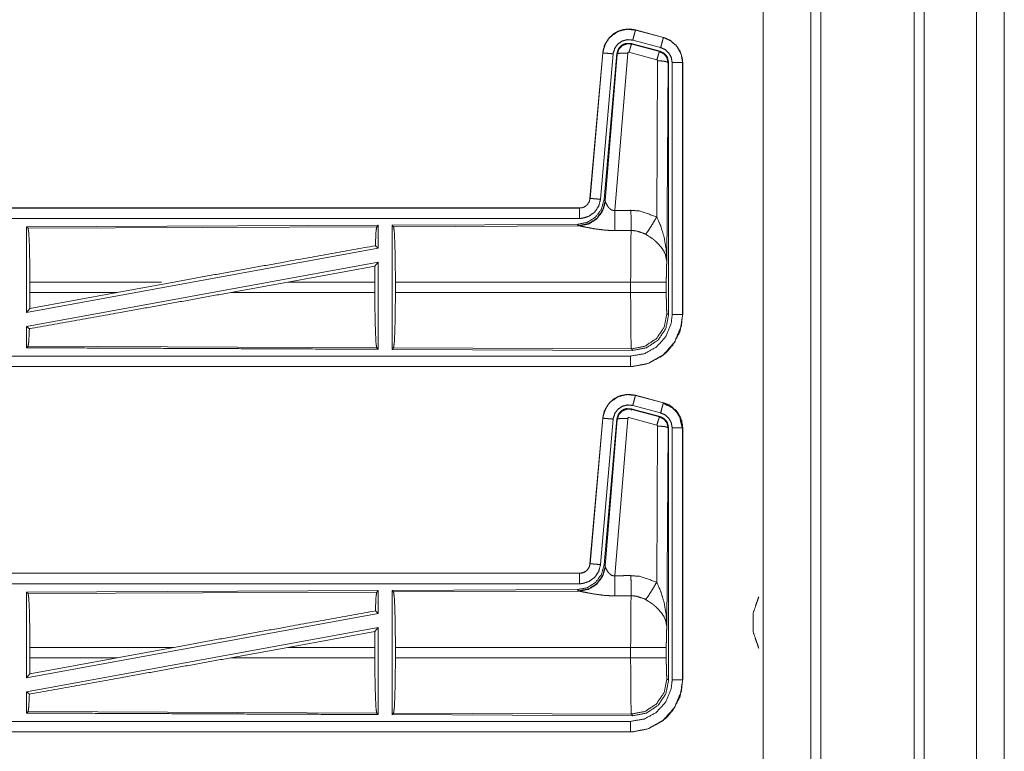
# Model space of a CAD drawing. Units: inches. Extents: x 50 to 108, y 15 to 156.
# Drawn here: x 102 to 107, y 36 to 39 of the extents above; entities that cross this region are included whole.
import ezdxf

# ---------------------------------------------------------------- set-up
doc = ezdxf.new("R2010")
doc.units = ezdxf.units.IN
doc.header["$MEASUREMENT"] = 0
doc.layers.add('customer front', color=7, linetype='Continuous', true_color=0xffffff)

msp = doc.modelspace()

# ---------------------------------------------------------------- linework, layer by layer
at = {"layer": 'customer front', "color": 2, "linetype": 'Continuous', "lineweight": 18}
for p, q in [((106.0919, 19.4284), (106.0919, 106.5079)), ((106.1397, 106.4851), (106.1397, 19.3927)), ((105.8636, 106.4209), (105.8636, 19.4626)), ((105.2527, 39.1456), (105.2528, 39.146)), ((105.2527, 39.1456), (105.3863, 39.1098)), ((105.3864, 39.1102), (105.2528, 39.146)), ((105.3734, 39.0615), (105.2398, 39.0973)), ((105.3863, 39.1098), (105.3864, 39.1102)), ((105.2329, 39.081), (105.2346, 39.0786)), ((105.3703, 39.0441), (105.2329, 39.081)), ((105.2346, 39.0786), (105.3682, 39.0425)), ((105.096, 39.0362), (105.035, 38.3391)), ((105.0355, 38.3391), (105.0964, 39.0362)), ((105.1462, 39.0318), (105.0852, 38.3347)), ((105.0964, 39.0362), (105.096, 39.0362)), ((105.1639, 39.0327), (105.1028, 38.3334)), ((105.1084, 38.3273), (105.1656, 39.0303)), ((105.2154, 39.0346), (105.1542, 38.2816)), ((105.1656, 39.0303), (105.1639, 39.0327)), ((105.3553, 39.003), (105.2216, 39.039)), ((105.3544, 38.2508), (105.359, 38.9981)), ((105.409, 38.9894), (105.4031, 38.0363)), ((105.4111, 38.991), (105.409, 38.9894)), ((105.4111, 37.7809), (105.4111, 38.991)), ((105.4286, 37.7834), (105.4286, 38.9895)), ((105.4786, 38.9895), (105.479, 38.9895)), ((105.4786, 38.9895), (105.4786, 37.7834)), ((105.479, 37.7834), (105.479, 38.9895)), ((105.0355, 38.3391), (105.035, 38.3391)), ((105.1028, 38.3334), (105.1084, 38.3273)), ((104.9853, 38.2935), (99.4538, 38.2935)), ((100.4937, 38.2931), (104.9853, 38.2931)), ((104.9853, 38.2931), (104.9853, 38.2935)), ((105.1084, 38.3273), (105.1091, 38.3225)), ((104.0211, 38.2107), (102.3369, 38.2033)), ((102.3369, 38.2033), (102.3369, 37.793)), ((102.3369, 38.2033), (102.3442, 38.1961)), ((102.3442, 38.1961), (104.0138, 38.2033)), ((104.0211, 38.2107), (104.0138, 38.2033)), ((104.0211, 38.2107), (104.0211, 38.1009)), ((104.9739, 38.2148), (104.0869, 38.211)), ((104.0869, 38.211), (104.0942, 38.2037)), ((104.0942, 38.2037), (104.9833, 38.2076)), ((104.9796, 38.2087), (104.9739, 38.2148)), ((104.9833, 38.2076), (104.9796, 38.2087)), ((104.0211, 38.1009), (102.3369, 37.793)), ((104.0071, 38.1126), (104.0211, 38.1009)), ((104.0211, 38.034), (102.3369, 37.7261)), ((103.588, 37.9384), (104.0052, 38.015)), ((104.0052, 38.015), (104.0049, 37.9384)), ((104.0052, 38.015), (104.0211, 38.034)), ((102.3529, 37.8886), (102.3529, 37.9384)), ((102.9836, 37.9384), (102.3529, 37.9384)), ((103.0428, 37.9384), (102.7707, 37.8886)), ((103.588, 37.9384), (103.3155, 37.8886)), ((104.0049, 37.9384), (103.588, 37.9384)), ((104.0049, 37.8886), (104.0049, 37.9384)), ((104.1032, 37.8886), (104.1032, 37.9384)), ((105.2297, 37.9384), (104.1032, 37.9384)), ((105.2297, 37.8886), (105.2297, 37.9384)), ((105.4004, 37.9384), (105.4004, 37.8886)), ((102.3525, 37.8117), (102.7707, 37.8886)), ((102.3529, 37.8886), (102.3525, 37.8117)), ((102.3529, 37.8886), (102.7707, 37.8886)), ((103.3155, 37.8886), (104.0049, 37.8886)), ((104.1032, 37.8886), (105.2297, 37.8886)), ((102.3369, 37.793), (102.3525, 37.8117)), ((105.4037, 37.7882), (105.4111, 37.7809)), ((105.4786, 37.7834), (105.479, 37.7834)), ((102.3369, 37.7261), (102.3369, 37.6237)), ((102.3369, 37.7261), (102.3505, 37.7147)), ((102.3442, 37.631), (102.3369, 37.6237)), ((104.0138, 37.6237), (102.3442, 37.631)), ((104.0138, 37.6237), (104.0211, 37.6163)), ((104.0942, 37.6233), (104.0869, 37.616)), ((104.0869, 37.616), (105.2404, 37.611)), ((105.2331, 37.6184), (104.0942, 37.6233)), ((105.2404, 37.611), (105.2331, 37.6184)), ((105.2292, 37.5335), (99.4538, 37.5335)), ((105.2292, 37.5339), (100.4937, 37.5339)), ((105.2292, 37.5339), (105.2292, 37.5335)), ((105.2527, 37.3956), (105.2528, 37.396)), ((105.2527, 37.3956), (105.3863, 37.3598)), ((105.3864, 37.3602), (105.2528, 37.396)), ((105.3734, 37.3115), (105.2398, 37.3473)), ((105.3844, 37.3586), (105.3864, 37.3602)), ((105.3863, 37.3598), (105.3864, 37.3602)), ((105.2329, 37.331), (105.2346, 37.3286)), ((105.3703, 37.2941), (105.2329, 37.331)), ((105.2346, 37.3286), (105.3682, 37.2925)), ((105.096, 37.2862), (105.035, 36.5891)), ((105.0355, 36.5891), (105.0964, 37.2862)), ((105.1462, 37.2818), (105.0852, 36.5847)), ((105.0964, 37.2862), (105.096, 37.2862)), ((105.1639, 37.2827), (105.1028, 36.5834)), ((105.1084, 36.5772), (105.1656, 37.2803)), ((105.2154, 37.2846), (105.1542, 36.5316)), ((105.3553, 37.253), (105.2216, 37.289)), ((105.3682, 37.2925), (105.3703, 37.2941)), ((105.3544, 36.5008), (105.359, 37.2481)), ((105.409, 37.2394), (105.4031, 36.2863)), ((105.4111, 37.241), (105.409, 37.2394)), ((105.4111, 36.0309), (105.4111, 37.241)), ((105.4286, 36.0334), (105.4286, 37.2395)), ((105.4786, 37.2395), (105.479, 37.2395)), ((105.4786, 37.2395), (105.4786, 36.0334)), ((105.479, 36.0334), (105.479, 37.2395)), ((105.0355, 36.5891), (105.035, 36.5891)), ((104.9853, 36.5435), (99.4538, 36.5435)), ((100.4937, 36.5431), (104.9853, 36.5431)), ((104.9853, 36.5431), (104.9853, 36.5435)), ((105.1028, 36.5834), (105.1084, 36.5772)), ((105.1084, 36.5772), (105.1091, 36.5725)), ((104.0211, 36.4607), (102.3369, 36.4533)), ((102.3369, 36.4533), (102.3369, 36.043)), ((102.3369, 36.4533), (102.3442, 36.4461)), ((102.3442, 36.4461), (104.0138, 36.4533)), ((104.0211, 36.4607), (104.0138, 36.4533)), ((104.0211, 36.4607), (104.0211, 36.3509)), ((104.9739, 36.4648), (104.0869, 36.461)), ((104.0869, 36.461), (104.0942, 36.4537)), ((104.0942, 36.4537), (104.9833, 36.4576)), ((104.9796, 36.4586), (104.9739, 36.4648)), ((104.9833, 36.4576), (104.9796, 36.4586)), ((104.0071, 36.3626), (104.0211, 36.3509)), ((104.0211, 36.3509), (102.3369, 36.043)), ((104.0211, 36.284), (102.3369, 35.9761)), ((103.588, 36.1884), (104.0052, 36.265)), ((104.0052, 36.265), (104.0049, 36.1884)), ((104.0052, 36.265), (104.0211, 36.284)), ((102.3529, 36.1386), (102.3529, 36.1884)), ((103.0428, 36.1884), (102.3529, 36.1884)), ((103.0428, 36.1884), (102.7707, 36.1386)), ((103.588, 36.1884), (103.3155, 36.1386)), ((104.0049, 36.1884), (103.588, 36.1884)), ((104.0049, 36.1386), (104.0049, 36.1884)), ((104.1032, 36.1386), (104.1032, 36.1884)), ((105.2297, 36.1884), (104.1032, 36.1884)), ((105.2297, 36.1386), (105.2297, 36.1884)), ((105.4004, 36.1884), (105.4004, 36.1386)), ((102.3525, 36.0617), (102.7707, 36.1386)), ((102.3529, 36.1386), (102.3525, 36.0617)), ((102.3529, 36.1386), (102.7707, 36.1386)), ((103.3155, 36.1386), (104.0049, 36.1386)), ((104.1032, 36.1386), (105.2297, 36.1386)), ((102.3369, 36.043), (102.3525, 36.0617)), ((105.4037, 36.0382), (105.4111, 36.0309)), ((105.4786, 36.0334), (105.479, 36.0334)), ((102.3369, 35.9761), (102.3369, 35.8737)), ((102.3369, 35.9761), (102.3505, 35.9647)), ((102.3442, 35.881), (102.3369, 35.8737)), ((104.0138, 35.8737), (102.3442, 35.881)), ((104.0138, 35.8737), (104.0211, 35.8663)), ((104.0942, 35.8733), (104.0869, 35.866)), ((104.0869, 35.866), (105.2404, 35.861)), ((105.2331, 35.8684), (104.0942, 35.8733)), ((105.2404, 35.861), (105.2331, 35.8684)), ((105.2292, 35.7835), (99.4538, 35.7835)), ((105.2292, 35.7839), (100.4937, 35.7839)), ((105.2292, 35.7839), (105.2292, 35.7835))]:
    msp.add_line(p, q, dxfattribs=at)
for points, knots in [([(106.6357, 106.5193), (106.6357, 106.4724), (106.6357, 19.4366), (106.6357, 19.3927)], [0, 0, 0.000538, 0.999496, 1, 1]), ([(106.5879, 19.417), (106.5879, 62.9554), (106.5879, 106.4808)], [0, 0, 0.500075, 1, 1]), ([(106.8866, 19.5053), (106.8866, 62.9545), (106.8866, 106.4038)], [0, 0, 0.499999, 1, 1]), ([(105.2528, 39.146), (105.2215, 39.1502), (105.1834, 39.1446), (105.1697, 39.1394), (105.1488, 39.1277), (105.1306, 39.1121), (105.1266, 39.1075), (105.1226, 39.1029), (105.1036, 39.0695), (105.096, 39.0362)], [0, 0, 0.145085, 0.322528, 0.38993, 0.500025, 0.610136, 0.63811, 0.666092, 0.843096, 1, 1]), ([(105.096, 39.0362), (105.1058, 39.0749), (105.1264, 39.1076), (105.1558, 39.1322), (105.1697, 39.1394), (105.1915, 39.1468), (105.2161, 39.1502), (105.23, 39.1499), (105.2528, 39.146)], [0, 0, 0.183432, 0.361275, 0.537545, 0.609424, 0.715378, 0.829667, 0.893452, 1, 1]), ([(105.0964, 39.0362), (105.0973, 39.0435), (105.1102, 39.0831), (105.1229, 39.1027), (105.1355, 39.1164), (105.1704, 39.1393), (105.2111, 39.1495), (105.2527, 39.1456)], [0, 0, 0.034034, 0.2267, 0.334438, 0.420437, 0.613458, 0.806847, 1, 1]), ([(105.2527, 39.1456), (105.2521, 39.1435), (105.2502, 39.1361), (105.2488, 39.1309), (105.2446, 39.1154), (105.2398, 39.0973)], [0, 0, 0.042921, 0.195379, 0.304921, 0.625138, 1, 1]), ([(105.2398, 39.0973), (105.2148, 39.0996), (105.1905, 39.0936), (105.1696, 39.0798), (105.1545, 39.0599), (105.1467, 39.0362), (105.1465, 39.034), (105.1462, 39.0318)], [0, 0, 0.193397, 0.386817, 0.579881, 0.772986, 0.965941, 0.982968, 1, 1]), ([(105.3863, 39.1098), (105.3858, 39.1077), (105.3852, 39.1056), (105.3838, 39.1003), (105.3803, 39.0873), (105.3758, 39.0706), (105.3734, 39.0615)], [0, 0, 0.042951, 0.085873, 0.195386, 0.465045, 0.81258, 1, 1]), ([(105.3863, 39.1098), (105.4201, 39.0951), (105.4513, 39.0673), (105.4716, 39.0307), (105.4786, 38.9895)], [0, 0, 0.226937, 0.484449, 0.742263, 1, 1]), ([(105.479, 38.9895), (105.478, 39.0056), (105.4672, 39.0426), (105.4475, 39.0725), (105.4178, 39.097), (105.3864, 39.1102)], [0, 0, 0.099236, 0.335485, 0.554966, 0.791272, 1, 1]), ([(105.2329, 39.081), (105.2091, 39.082), (105.1976, 39.0787), (105.1924, 39.0758), (105.1872, 39.0729), (105.1782, 39.065), (105.1746, 39.0602), (105.1711, 39.0554), (105.1639, 39.0327)], [0, 0, 0.249286, 0.374659, 0.43733, 0.499958, 0.625311, 0.687986, 0.750674, 1, 1]), ([(105.1656, 39.0303), (105.1657, 39.031), (105.1728, 39.053), (105.173, 39.0534), (105.1733, 39.0539), (105.1888, 39.0705), (105.1897, 39.0711), (105.2113, 39.0797), (105.2346, 39.0786)], [0, 0, 0.007587, 0.250069, 0.255803, 0.261567, 0.500172, 0.510603, 0.755412, 1, 1]), ([(105.2346, 39.0786), (105.2329, 39.0754), (105.2314, 39.0713), (105.23, 39.0671), (105.2261, 39.0544), (105.2216, 39.039)], [0, 0, 0.085321, 0.191842, 0.298311, 0.615327, 1, 1]), ([(105.3682, 39.0425), (105.3666, 39.0394), (105.3636, 39.031), (105.3597, 39.0184), (105.3553, 39.003)], [0, 0, 0.085388, 0.298349, 0.615383, 1, 1]), ([(105.3682, 39.0425), (105.3683, 39.0425), (105.3683, 39.0425), (105.3891, 39.0318), (105.4036, 39.013), (105.409, 38.9894)], [0, 0, 0.000204, 0.000392, 0.328506, 0.661531, 1, 1]), ([(105.4111, 38.991), (105.4059, 39.0143), (105.3997, 39.0245), (105.3914, 39.0332), (105.3703, 39.0441)], [0, 0, 0.332688, 0.500019, 0.667333, 1, 1]), ([(105.4286, 38.9895), (105.4244, 39.0142), (105.4123, 39.0361), (105.3936, 39.0527), (105.3734, 39.0615)], [0, 0, 0.257727, 0.515486, 0.772919, 1, 1]), ([(105.0964, 39.0362), (105.0986, 39.036), (105.1062, 39.0353), (105.1116, 39.0348), (105.1276, 39.0334), (105.1462, 39.0318)], [0, 0, 0.043031, 0.195394, 0.304996, 0.625161, 1, 1]), ([(105.1656, 39.0303), (105.1678, 39.0317), (105.1701, 39.0331), (105.181, 39.0349), (105.1969, 39.0354), (105.2154, 39.0346)], [0, 0, 0.052108, 0.10429, 0.322745, 0.635241, 1, 1]), ([(105.2216, 39.039), (105.2206, 39.0391), (105.2195, 39.0391), (105.2175, 39.0383), (105.2161, 39.0368), (105.2157, 39.0357), (105.2154, 39.0347), (105.2154, 39.0346), (105.2154, 39.0346)], [0, 0, 0.121853, 0.244439, 0.488853, 0.737611, 0.86495, 0.992413, 0.996244, 1, 1]), ([(105.359, 38.9981), (105.3585, 39.0003), (105.3579, 39.0011), (105.3572, 39.002), (105.3553, 39.003)], [0, 0, 0.338906, 0.505676, 0.673058, 1, 1]), ([(105.409, 38.9894), (105.4047, 38.9927), (105.3937, 38.9955), (105.3777, 38.9974), (105.359, 38.9981)], [0, 0, 0.104393, 0.32348, 0.63629, 1, 1]), ([(105.4786, 38.9895), (105.4743, 38.9895), (105.4634, 38.9895), (105.4554, 38.9895), (105.438, 38.9895), (105.4286, 38.9895)], [0, 0, 0.085863, 0.304886, 0.465016, 0.812508, 1, 1]), ([(105.1027, 38.3334), (105.0899, 38.2874), (105.0613, 38.2491), (105.0208, 38.2238), (104.9739, 38.2148)], [0, 0, 0.250034, 0.500004, 0.749965, 1, 1]), ([(104.9853, 38.2931), (104.992, 38.2935), (105.001, 38.2956), (105.0046, 38.2971), (105.0081, 38.2986), (105.0149, 38.3027), (105.0217, 38.3087), (105.0312, 38.3227), (105.0355, 38.3391)], [0, 0, 0.090526, 0.214823, 0.266507, 0.318254, 0.424829, 0.545908, 0.7729, 1, 1]), ([(105.0852, 38.3347), (105.0767, 38.3021), (105.0579, 38.2742), (105.0308, 38.2541), (104.9987, 38.244), (104.9853, 38.2431)], [0, 0, 0.227308, 0.454601, 0.681952, 0.909225, 1, 1]), ([(105.0355, 38.3391), (105.0376, 38.3389), (105.0452, 38.3382), (105.0506, 38.3378), (105.0666, 38.3364), (105.0852, 38.3347)], [0, 0, 0.042896, 0.195399, 0.304866, 0.625161, 1, 1]), ([(105.1084, 38.3273), (105.0956, 38.2813), (105.0669, 38.243), (105.0265, 38.2177), (104.9796, 38.2087)], [0, 0, 0.249977, 0.500018, 0.750043, 1, 1]), ([(105.1091, 38.3225), (105.0955, 38.2779), (105.0673, 38.241), (105.0283, 38.2165), (104.9833, 38.2076)], [0, 0, 0.252164, 0.503215, 0.752458, 1, 1]), ([(104.9853, 38.2931), (104.9853, 38.2888), (104.9853, 38.2779), (104.9853, 38.2699), (104.9853, 38.2525), (104.9853, 38.2431)], [0, 0, 0.085863, 0.304951, 0.465081, 0.812573, 1, 1]), ([(105.1091, 38.3225), (105.1097, 38.3209), (105.1103, 38.3194), (105.1111, 38.3176), (105.1118, 38.3158), (105.1173, 38.3056), (105.1211, 38.2997), (105.1273, 38.2921), (105.1356, 38.2852), (105.1376, 38.2841), (105.1397, 38.283), (105.1467, 38.2812), (105.1542, 38.2816)], [0, 0, 0.025487, 0.051008, 0.080665, 0.110408, 0.286196, 0.393217, 0.542012, 0.705104, 0.740369, 0.775657, 0.886766, 1, 1]), ([(104.9853, 38.2431), (103.6446, 38.2431), (101.3988, 38.2431), (100.4937, 38.2431)], [0, 0, 0.298476, 0.798475, 1, 1]), ([(105.1542, 38.2816), (105.1734, 38.2817), (105.212, 38.2819), (105.2312, 38.282)], [0, 0, 0.25, 0.75, 1, 1]), ([(105.1542, 38.2816), (105.1543, 38.2513), (105.1545, 38.2241), (105.1546, 38.2085), (105.1546, 38.2016), (105.1547, 38.1853)], [0, 0, 0.31529, 0.597788, 0.759457, 0.830656, 1, 1]), ([(105.2312, 38.282), (105.2315, 38.2421), (105.2317, 38.2089), (105.2318, 38.1857)], [0, 0, 0.414052, 0.759564, 1, 1]), ([(105.2312, 38.282), (105.2749, 38.2784), (105.3544, 38.2508)], [0, 0, 0.342575, 1, 1]), ([(105.3015, 38.1673), (105.3156, 38.1868), (105.3339, 38.2157), (105.3544, 38.2508)], [0, 0, 0.243188, 0.588745, 1, 1]), ([(105.3544, 38.2508), (105.3731, 38.2084), (105.3753, 38.2025), (105.3897, 38.154), (105.3999, 38.0952), (105.4031, 38.0368), (105.4031, 38.0363)], [0, 0, 0.208829, 0.237367, 0.465093, 0.73411, 0.997638, 1, 1]), ([(102.3442, 38.1961), (102.3476, 38.1739), (102.3504, 38.1175), (102.3522, 38.035), (102.3529, 37.9384)], [0, 0, 0.086708, 0.305683, 0.625607, 1, 1]), ([(104.0138, 38.2033), (104.0103, 38.1806), (104.0071, 38.1126)], [0, 0, 0.252844, 1, 1]), ([(104.0869, 38.211), (104.0869, 37.9156), (104.0869, 37.6181), (104.0869, 37.616)], [0, 0, 0.496547, 0.996547, 1, 1]), ([(104.0942, 38.2037), (104.0977, 38.1809), (104.1006, 38.1228), (104.1025, 38.0378), (104.1032, 37.9384)], [0, 0, 0.086708, 0.305678, 0.625605, 1, 1]), ([(105.1547, 38.1853), (105.1281, 38.1858), (105.1024, 38.1876), (105.0561, 38.1936), (105.0169, 38.201), (104.9883, 38.2068), (104.9833, 38.2076)], [0, 0, 0.153482, 0.302572, 0.572001, 0.802688, 0.97085, 1, 1]), ([(105.2318, 38.1857), (105.1933, 38.1855), (105.1547, 38.1853)], [0, 0, 0.5, 1, 1]), ([(105.2297, 37.9384), (105.23, 38.0526), (105.2307, 38.1262), (105.231, 38.1455), (105.2318, 38.1854), (105.2318, 38.1856), (105.2318, 38.1857)], [0, 0, 0.461915, 0.759537, 0.837478, 0.99892, 0.99946, 1, 1]), ([(105.3015, 38.1673), (105.2965, 38.1701), (105.2566, 38.1836), (105.2318, 38.1857)], [0, 0, 0.079064, 0.658558, 1, 1]), ([(105.4031, 38.0363), (105.4031, 38.0365), (105.4031, 38.0366), (105.3958, 38.0714), (105.3887, 38.0864), (105.3744, 38.1077), (105.3512, 38.132), (105.3445, 38.1378), (105.3423, 38.1396), (105.34, 38.1415), (105.3015, 38.1673)], [0, 0, 0.000886, 0.001772, 0.207674, 0.303744, 0.451922, 0.646856, 0.697857, 0.714723, 0.731619, 1, 1]), ([(103.0428, 37.9384), (103.5853, 38.037), (104.0071, 38.1126)], [0, 0, 0.562667, 1, 1]), ([(104.0211, 38.034), (104.0211, 37.6202), (104.0211, 37.6163)], [0, 0, 0.990851, 1, 1]), ([(105.4031, 38.0363), (105.403, 38.0358), (105.403, 38.0354), (105.4016, 38.0153), (105.4007, 37.9808), (105.4004, 37.9384)], [0, 0, 0.00469, 0.009389, 0.214882, 0.56703, 1, 1]), ([(105.4004, 37.9384), (105.393, 37.9384), (105.367, 37.9384), (105.3483, 37.9384), (105.2936, 37.9384), (105.2297, 37.9384)], [0, 0, 0.042997, 0.195567, 0.305177, 0.625463, 1, 1]), ([(102.3505, 37.7147), (102.7793, 37.7913), (103.3155, 37.8886)], [0, 0, 0.444229, 1, 1]), ([(104.0049, 37.8886), (104.0055, 37.7893), (104.0075, 37.7045), (104.0103, 37.6464), (104.0138, 37.6237)], [0, 0, 0.374284, 0.694174, 0.913179, 1, 1]), ([(104.1032, 37.8886), (104.1025, 37.7892), (104.1006, 37.7042), (104.0977, 37.6461), (104.0942, 37.6233)], [0, 0, 0.374388, 0.694318, 0.913279, 1, 1]), ([(105.2331, 37.6184), (105.2316, 37.6477), (105.2307, 37.7008), (105.2305, 37.7222), (105.23, 37.7873), (105.2298, 37.8278), (105.2297, 37.8886)], [0, 0, 0.108704, 0.305058, 0.384366, 0.625257, 0.775193, 1, 1]), ([(105.4004, 37.8886), (105.393, 37.8886), (105.367, 37.8886), (105.3483, 37.8886), (105.2936, 37.8886), (105.2297, 37.8886)], [0, 0, 0.042997, 0.195567, 0.305177, 0.625463, 1, 1]), ([(105.4004, 37.8886), (105.4004, 37.866), (105.4011, 37.8268), (105.4023, 37.7991), (105.403, 37.7937), (105.4037, 37.7882)], [0, 0, 0.224542, 0.614976, 0.890561, 0.945276, 1, 1]), ([(105.2292, 37.5335), (105.2394, 37.5337), (105.3115, 37.5475), (105.3796, 37.5839), (105.4058, 37.6067), (105.4328, 37.6386), (105.4636, 37.6968), (105.4673, 37.7077), (105.479, 37.7834)], [0, 0, 0.026158, 0.213845, 0.411079, 0.499918, 0.60671, 0.775069, 0.804376, 1, 1]), ([(105.4786, 37.7834), (105.4725, 37.7286), (105.4407, 37.6512), (105.3851, 37.5886), (105.3118, 37.548), (105.2394, 37.5341), (105.2292, 37.5339)], [0, 0, 0.14116, 0.355575, 0.570085, 0.784943, 0.973803, 1, 1]), ([(105.2292, 37.5839), (105.2952, 37.5951), (105.3539, 37.6276), (105.3983, 37.6777), (105.4238, 37.7396), (105.4286, 37.7834)], [0, 0, 0.214838, 0.429737, 0.644264, 0.85877, 1, 1]), ([(105.4037, 37.7882), (105.3907, 37.7231), (105.3536, 37.6679), (105.2983, 37.6311), (105.2331, 37.6184)], [0, 0, 0.249965, 0.500007, 0.750047, 1, 1]), ([(105.2404, 37.611), (105.3057, 37.6237), (105.361, 37.6605), (105.3981, 37.7157), (105.4111, 37.7809)], [0, 0, 0.250047, 0.500002, 0.749961, 1, 1]), ([(105.4786, 37.7834), (105.4743, 37.7834), (105.4634, 37.7834), (105.4554, 37.7834), (105.438, 37.7834), (105.4286, 37.7834)], [0, 0, 0.085863, 0.304886, 0.465016, 0.812508, 1, 1]), ([(102.3505, 37.7147), (102.3476, 37.6531), (102.3442, 37.631)], [0, 0, 0.733953, 1, 1]), ([(100.4937, 37.5839), (101.3988, 37.5839), (103.7666, 37.5839), (105.2292, 37.5839)], [0, 0, 0.191146, 0.691145, 1, 1]), ([(102.3369, 37.6237), (103.1461, 37.6202), (104.0211, 37.6163)], [0, 0, 0.480461, 1, 1]), ([(105.2292, 37.5339), (105.2292, 37.5382), (105.2292, 37.5491), (105.2292, 37.5571), (105.2292, 37.5745), (105.2292, 37.5839)], [0, 0, 0.085923, 0.304931, 0.465051, 0.812585, 1, 1]), ([(105.2528, 37.396), (105.2215, 37.4002), (105.1834, 37.3946), (105.1697, 37.3894), (105.1488, 37.3777), (105.1306, 37.3621), (105.1226, 37.3529), (105.1036, 37.3195), (105.096, 37.2862)], [0, 0, 0.145086, 0.322532, 0.389929, 0.500025, 0.610146, 0.666103, 0.843095, 1, 1]), ([(105.0964, 37.2862), (105.0973, 37.2935), (105.1102, 37.3331), (105.1229, 37.3527), (105.1355, 37.3664), (105.1704, 37.3893), (105.2111, 37.3995), (105.2527, 37.3956)], [0, 0, 0.034033, 0.226699, 0.334436, 0.420435, 0.613463, 0.806848, 1, 1]), ([(105.2527, 37.3956), (105.2521, 37.3935), (105.2502, 37.3861), (105.2488, 37.3809), (105.2446, 37.3654), (105.2398, 37.3473)], [0, 0, 0.042921, 0.195379, 0.304921, 0.625138, 1, 1]), ([(105.2398, 37.3473), (105.2148, 37.3496), (105.1905, 37.3436), (105.1696, 37.3298), (105.1545, 37.3099), (105.1467, 37.2862), (105.1465, 37.284), (105.1462, 37.2818)], [0, 0, 0.193399, 0.38682, 0.579898, 0.772984, 0.965941, 0.982967, 1, 1]), ([(105.3863, 37.3598), (105.3858, 37.3577), (105.3852, 37.3556), (105.3838, 37.3503), (105.3824, 37.3451), (105.3782, 37.3296), (105.3734, 37.3115)], [0, 0, 0.042949, 0.085868, 0.195373, 0.304912, 0.625183, 1, 1]), ([(105.3844, 37.3586), (105.3844, 37.3586), (105.3844, 37.3586), (105.4316, 37.334), (105.451, 37.3138), (105.4646, 37.2913), (105.4765, 37.2376)], [0, 0, 0.000248, 0.000452, 0.327566, 0.499703, 0.661785, 1, 1]), ([(105.3863, 37.3598), (105.4201, 37.3451), (105.4513, 37.3173), (105.4716, 37.2807), (105.4786, 37.2395)], [0, 0, 0.226932, 0.484439, 0.742249, 1, 1]), ([(105.3864, 37.3602), (105.4226, 37.344), (105.4513, 37.318), (105.4549, 37.313), (105.4586, 37.3079), (105.4743, 37.2735), (105.479, 37.2395)], [0, 0, 0.243409, 0.480673, 0.518929, 0.557192, 0.789661, 1, 1]), ([(105.479, 37.2395), (105.478, 37.2556), (105.4672, 37.2926), (105.4475, 37.3225), (105.4178, 37.347), (105.3864, 37.3602)], [0, 0, 0.099254, 0.335518, 0.554962, 0.791276, 1, 1]), ([(105.2329, 37.331), (105.2091, 37.332), (105.1976, 37.3287), (105.1924, 37.3258), (105.1872, 37.3229), (105.1782, 37.315), (105.1746, 37.3102), (105.1711, 37.3054), (105.1639, 37.2827)], [0, 0, 0.249286, 0.37465, 0.437337, 0.499981, 0.625311, 0.687986, 0.750674, 1, 1]), ([(105.1656, 37.2803), (105.1657, 37.281), (105.1728, 37.3029), (105.1733, 37.3039), (105.1888, 37.3205), (105.1897, 37.3211), (105.2113, 37.3297), (105.2346, 37.3286)], [0, 0, 0.007587, 0.250037, 0.261565, 0.50017, 0.510602, 0.755411, 1, 1]), ([(105.4286, 37.2395), (105.4244, 37.2642), (105.4123, 37.2861), (105.3936, 37.3027), (105.3734, 37.3115)], [0, 0, 0.257753, 0.515534, 0.772939, 1, 1]), ([(105.0964, 37.2862), (105.0986, 37.286), (105.1062, 37.2853), (105.1116, 37.2848), (105.1276, 37.2834), (105.1462, 37.2818)], [0, 0, 0.043031, 0.195394, 0.304996, 0.625161, 1, 1]), ([(105.1656, 37.2803), (105.1678, 37.2817), (105.1701, 37.2831), (105.181, 37.2849), (105.1969, 37.2854), (105.2154, 37.2846)], [0, 0, 0.052108, 0.10429, 0.322745, 0.635241, 1, 1]), ([(105.2216, 37.289), (105.2195, 37.2891), (105.2185, 37.2887), (105.2175, 37.2883), (105.2168, 37.2875), (105.2161, 37.2868), (105.2157, 37.2857), (105.2154, 37.2847), (105.2154, 37.2846), (105.2154, 37.2846)], [0, 0, 0.244398, 0.366716, 0.488894, 0.613243, 0.737318, 0.864982, 0.992415, 0.996245, 1, 1]), ([(105.3682, 37.2925), (105.3666, 37.2894), (105.3636, 37.281), (105.3597, 37.2684), (105.3553, 37.253)], [0, 0, 0.085388, 0.298425, 0.615369, 1, 1]), ([(105.359, 37.2481), (105.3585, 37.2503), (105.3579, 37.2511), (105.3572, 37.252), (105.3563, 37.2525), (105.3553, 37.253)], [0, 0, 0.338962, 0.505759, 0.672772, 0.835941, 1, 1]), ([(105.3682, 37.2925), (105.3683, 37.2925), (105.3683, 37.2925), (105.3891, 37.2818), (105.4036, 37.263), (105.409, 37.2394)], [0, 0, 0.000204, 0.000392, 0.328508, 0.661573, 1, 1]), ([(105.4111, 37.241), (105.4059, 37.2643), (105.3997, 37.2745), (105.3914, 37.2832), (105.3703, 37.2941)], [0, 0, 0.332686, 0.500055, 0.667335, 1, 1]), ([(105.409, 37.2394), (105.4047, 37.2427), (105.3937, 37.2455), (105.3777, 37.2474), (105.359, 37.2481)], [0, 0, 0.104429, 0.323495, 0.636298, 1, 1]), ([(105.4786, 37.2395), (105.4743, 37.2395), (105.4634, 37.2395), (105.4554, 37.2395), (105.438, 37.2395), (105.4286, 37.2395)], [0, 0, 0.085863, 0.304886, 0.465016, 0.812508, 1, 1]), ([(105.035, 36.5891), (105.0338, 36.5833), (105.0326, 36.5775), (105.0309, 36.573), (105.0282, 36.5684), (105.0255, 36.5638), (105.019, 36.5566), (105.0168, 36.5548), (105.0147, 36.5531), (105.0009, 36.546), (104.9853, 36.5435)], [0, 0, 0.08015, 0.160275, 0.22521, 0.29731, 0.369365, 0.50044, 0.538494, 0.576507, 0.785882, 1, 1]), ([(104.9853, 36.5431), (104.992, 36.5435), (105.001, 36.5456), (105.0046, 36.5471), (105.0081, 36.5486), (105.0149, 36.5527), (105.0217, 36.5587), (105.0312, 36.5727), (105.0355, 36.5891)], [0, 0, 0.090523, 0.21483, 0.266514, 0.318261, 0.424836, 0.545944, 0.7729, 1, 1]), ([(105.0355, 36.5891), (105.0376, 36.5889), (105.0397, 36.5887), (105.0452, 36.5882), (105.0586, 36.5871), (105.0666, 36.5864), (105.0852, 36.5847)], [0, 0, 0.042896, 0.085798, 0.195394, 0.464948, 0.625167, 1, 1]), ([(105.1027, 36.5834), (105.0899, 36.5374), (105.0613, 36.4991), (105.0208, 36.4738), (104.9739, 36.4648)], [0, 0, 0.250034, 0.500004, 0.749965, 1, 1]), ([(105.1084, 36.5772), (105.0956, 36.5313), (105.0669, 36.493), (105.0265, 36.4677), (104.9796, 36.4586)], [0, 0, 0.249964, 0.500008, 0.750036, 1, 1]), ([(105.1091, 36.5725), (105.0955, 36.5279), (105.0673, 36.4909), (105.0283, 36.4665), (104.9833, 36.4576)], [0, 0, 0.252165, 0.50323, 0.752454, 1, 1]), ([(105.0852, 36.5847), (105.0767, 36.5521), (105.0579, 36.5242), (105.0308, 36.5041), (104.9987, 36.494), (104.9853, 36.4931)], [0, 0, 0.227308, 0.45462, 0.681945, 0.909225, 1, 1]), ([(104.9853, 36.5431), (104.9853, 36.5388), (104.9853, 36.5279), (104.9853, 36.5199), (104.9853, 36.5025), (104.9853, 36.4931)], [0, 0, 0.085863, 0.304951, 0.465081, 0.812573, 1, 1]), ([(105.1091, 36.5725), (105.1097, 36.5709), (105.1103, 36.5694), (105.1111, 36.5676), (105.1118, 36.5658), (105.1173, 36.5556), (105.1211, 36.5497), (105.1273, 36.5421), (105.1356, 36.5352), (105.1397, 36.533), (105.1467, 36.5312), (105.1542, 36.5316)], [0, 0, 0.025487, 0.051008, 0.080666, 0.110409, 0.286198, 0.39322, 0.542017, 0.705078, 0.775655, 0.886765, 1, 1]), ([(105.1542, 36.5316), (105.1734, 36.5317), (105.212, 36.5319), (105.2312, 36.532)], [0, 0, 0.25, 0.75, 1, 1]), ([(105.1542, 36.5316), (105.1543, 36.5013), (105.1545, 36.4741), (105.1546, 36.4585), (105.1546, 36.4516), (105.1547, 36.4353)], [0, 0, 0.31529, 0.597788, 0.759491, 0.830656, 1, 1]), ([(105.2312, 36.532), (105.2315, 36.4921), (105.2317, 36.4589), (105.2318, 36.4357)], [0, 0, 0.414052, 0.759564, 1, 1]), ([(105.2312, 36.532), (105.2749, 36.5284), (105.3544, 36.5008)], [0, 0, 0.342578, 1, 1]), ([(105.3015, 36.4173), (105.3156, 36.4368), (105.3339, 36.4657), (105.3544, 36.5008)], [0, 0, 0.243181, 0.588728, 1, 1]), ([(105.3544, 36.5008), (105.3731, 36.4584), (105.3753, 36.4525), (105.3897, 36.404), (105.3999, 36.3452), (105.4031, 36.2868), (105.4031, 36.2863)], [0, 0, 0.20884, 0.237378, 0.4651, 0.734113, 0.997638, 1, 1]), ([(104.9853, 36.4931), (103.6446, 36.4931), (101.3988, 36.4931), (100.4937, 36.4931)], [0, 0, 0.298476, 0.798475, 1, 1]), ([(104.0138, 36.4533), (104.0103, 36.4306), (104.0071, 36.3626)], [0, 0, 0.252818, 1, 1]), ([(104.0869, 36.461), (104.0869, 36.1656), (104.0869, 35.8681), (104.0869, 35.866)], [0, 0, 0.496547, 0.996547, 1, 1]), ([(104.0942, 36.4537), (104.0977, 36.4309), (104.1006, 36.3728), (104.1025, 36.2878), (104.1032, 36.1884)], [0, 0, 0.086709, 0.305682, 0.625612, 1, 1]), ([(105.1547, 36.4353), (105.1281, 36.4358), (105.1024, 36.4376), (105.0561, 36.4436), (105.0169, 36.451), (104.9883, 36.4568), (104.9833, 36.4576)], [0, 0, 0.153483, 0.302572, 0.572001, 0.802688, 0.97085, 1, 1]), ([(102.3442, 36.4461), (102.3476, 36.4239), (102.3504, 36.3675), (102.3522, 36.285), (102.3529, 36.1884)], [0, 0, 0.086709, 0.305687, 0.625615, 1, 1]), ([(105.2318, 36.4357), (105.1933, 36.4355), (105.1547, 36.4353)], [0, 0, 0.5, 1, 1]), ([(105.2297, 36.1884), (105.23, 36.3026), (105.2307, 36.3762), (105.231, 36.3955), (105.2318, 36.4354), (105.2318, 36.4356), (105.2318, 36.4357)], [0, 0, 0.461908, 0.759534, 0.837476, 0.99892, 0.99946, 1, 1]), ([(105.3015, 36.4173), (105.2965, 36.4201), (105.2566, 36.4336), (105.2318, 36.4357)], [0, 0, 0.079063, 0.658565, 1, 1]), ([(105.4031, 36.2863), (105.4031, 36.2865), (105.4031, 36.2866), (105.3958, 36.3214), (105.3887, 36.3364), (105.3744, 36.3577), (105.3512, 36.382), (105.3445, 36.3878), (105.3423, 36.3896), (105.34, 36.3915), (105.3015, 36.4173)], [0, 0, 0.000886, 0.001791, 0.207674, 0.303744, 0.451922, 0.646857, 0.697857, 0.714723, 0.731619, 1, 1]), ([(103.0428, 36.1884), (103.5853, 36.287), (104.0071, 36.3626)], [0, 0, 0.562666, 1, 1]), ([(105.8162, 36.2629), (105.8162, 36.2665), (105.8162, 36.2735), (105.8162, 36.2831), (105.8162, 36.2948), (105.8162, 36.3011), (105.8162, 36.3138), (105.8162, 36.326), (105.8162, 36.3366), (105.8162, 36.3449), (105.8162, 36.3484), (105.8162, 36.352)], [0, 0, 0.040523, 0.118245, 0.226916, 0.357694, 0.428838, 0.571162, 0.707714, 0.82742, 0.920634, 0.959477, 1, 1]), ([(104.0211, 36.284), (104.0211, 35.8702), (104.0211, 35.8663)], [0, 0, 0.990851, 1, 1]), ([(105.4031, 36.2863), (105.403, 36.2858), (105.403, 36.2854), (105.4016, 36.2653), (105.4007, 36.2308), (105.4004, 36.1884)], [0, 0, 0.00469, 0.009389, 0.214889, 0.567015, 1, 1]), ([(105.4004, 36.1884), (105.393, 36.1884), (105.367, 36.1884), (105.3483, 36.1884), (105.2936, 36.1884), (105.2297, 36.1884)], [0, 0, 0.042997, 0.195567, 0.305177, 0.625463, 1, 1]), ([(102.3505, 35.9647), (102.7793, 36.0413), (103.3155, 36.1386)], [0, 0, 0.444228, 1, 1]), ([(104.0049, 36.1386), (104.0055, 36.0393), (104.0075, 35.9545), (104.0103, 35.8964), (104.0138, 35.8737)], [0, 0, 0.374284, 0.694173, 0.913191, 1, 1]), ([(104.1032, 36.1386), (104.1025, 36.0392), (104.1006, 35.9542), (104.0977, 35.8961), (104.0942, 35.8733)], [0, 0, 0.374375, 0.694306, 0.913291, 1, 1]), ([(105.2331, 35.8684), (105.2316, 35.8977), (105.2307, 35.9508), (105.2305, 35.9722), (105.23, 36.0373), (105.2298, 36.0778), (105.2297, 36.1386)], [0, 0, 0.108704, 0.305058, 0.384366, 0.625257, 0.775193, 1, 1]), ([(105.4004, 36.1386), (105.393, 36.1386), (105.367, 36.1386), (105.3483, 36.1386), (105.2936, 36.1386), (105.2297, 36.1386)], [0, 0, 0.042997, 0.195567, 0.305177, 0.625463, 1, 1]), ([(105.4004, 36.1386), (105.4004, 36.116), (105.4011, 36.0768), (105.4023, 36.0491), (105.403, 36.0437), (105.4037, 36.0382)], [0, 0, 0.224535, 0.614956, 0.890532, 0.945246, 1, 1]), ([(105.2292, 35.7835), (105.2394, 35.7837), (105.3115, 35.7975), (105.3796, 35.8338), (105.4058, 35.8567), (105.4328, 35.8886), (105.4636, 35.9468), (105.4673, 35.9577), (105.479, 36.0334)], [0, 0, 0.026158, 0.213844, 0.411074, 0.499919, 0.606717, 0.775069, 0.804376, 1, 1]), ([(105.4786, 36.0334), (105.4725, 35.9786), (105.4407, 35.9012), (105.3851, 35.8386), (105.3118, 35.798), (105.2394, 35.7841), (105.2292, 35.7839)], [0, 0, 0.141159, 0.355574, 0.570084, 0.784942, 0.973803, 1, 1]), ([(105.2292, 35.8339), (105.2952, 35.8451), (105.3539, 35.8776), (105.3983, 35.9277), (105.4238, 35.9896), (105.4286, 36.0334)], [0, 0, 0.214839, 0.429738, 0.644273, 0.85877, 1, 1]), ([(105.4037, 36.0382), (105.3907, 35.9731), (105.3536, 35.9179), (105.2983, 35.8811), (105.2331, 35.8684)], [0, 0, 0.249956, 0.500001, 0.750044, 1, 1]), ([(105.2404, 35.861), (105.3057, 35.8737), (105.361, 35.9105), (105.3981, 35.9657), (105.4111, 36.0309)], [0, 0, 0.250044, 0.499996, 0.749952, 1, 1]), ([(105.4786, 36.0334), (105.4743, 36.0334), (105.4634, 36.0334), (105.4554, 36.0334), (105.438, 36.0334), (105.4286, 36.0334)], [0, 0, 0.085863, 0.304886, 0.465016, 0.812508, 1, 1]), ([(102.3505, 35.9647), (102.3476, 35.9031), (102.3442, 35.881)], [0, 0, 0.733963, 1, 1]), ([(102.3369, 35.8737), (103.1461, 35.8702), (104.0211, 35.8663)], [0, 0, 0.480461, 1, 1]), ([(100.4937, 35.8339), (101.3988, 35.8339), (103.7666, 35.8339), (105.2292, 35.8339)], [0, 0, 0.191146, 0.691145, 1, 1]), ([(105.2292, 35.7839), (105.2292, 35.7882), (105.2292, 35.7991), (105.2292, 35.8071), (105.2292, 35.8245), (105.2292, 35.8339)], [0, 0, 0.085923, 0.304931, 0.465051, 0.812585, 1, 1])]:
    msp.add_open_spline(points, degree=1, knots=knots, dxfattribs=at)
for points in [[(107.019, 62.1322), (107.019, 19.831)], [(105.2346, 37.3286), (105.2329, 37.3254)], [(105.8432, 36.4312), (105.8297, 36.3916), (105.8162, 36.352)], [(105.8162, 36.2629), (105.8297, 36.2233), (105.8432, 36.1837)]]:
    msp.add_open_spline(points, degree=1, dxfattribs=at)

doc.saveas('drawing.dxf')
